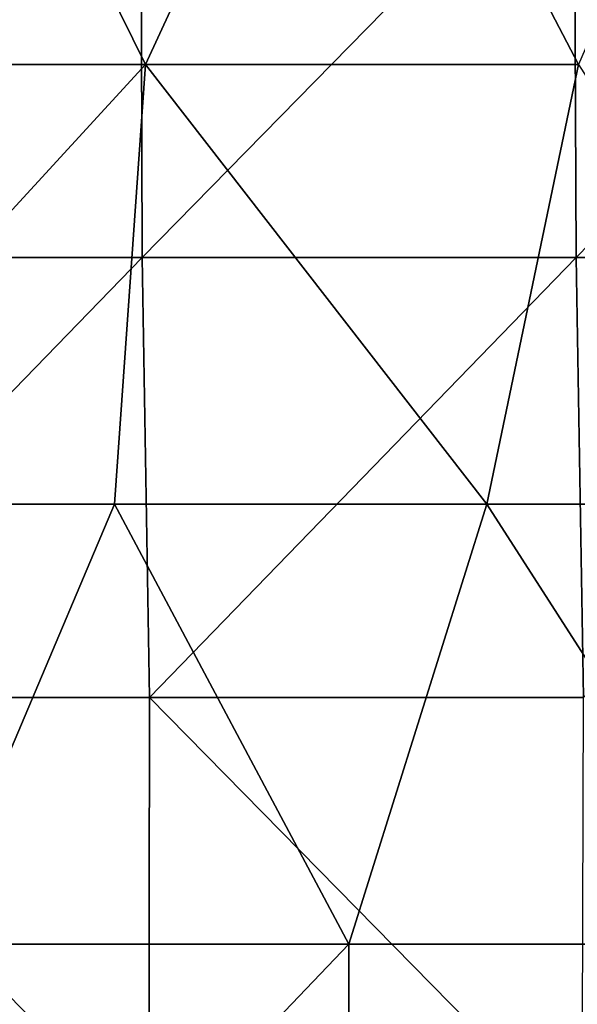
# Model space of a CAD drawing. Units: millimetres. Extents: x -60 to 60, y -22 to 22.
# Drawn here: x 0 to 3, y -3 to 2 of the extents above; entities that cross this region are included whole.
import ezdxf

# ---------------------------------------------------------------- set-up
doc = ezdxf.new("R2010")
doc.units = ezdxf.units.MM
doc.header["$LTSCALE"] = 41.718519
doc.layers.add('10', color=7, linetype='CONTINUOUS')
doc.layers.add('4', color=7, linetype='CONTINUOUS')

msp = doc.modelspace()

# ---------------------------------------------------------------- linework, layer by layer
at = {"layer": '10', "linetype": 'CONTINUOUS'}
for points in [[(0.9867, 1.6801, 39), (-0.9858, 1.6801, 39), (-0.0022, 3.6821, 39), (0.9867, 1.6801, 39)], [(1.9137, 3.6821, 39), (0.9867, 1.6801, 39), (-0.0022, 3.6821, 39), (1.9137, 3.6821, 39)], [(2.9592, 1.6801, 39), (0.9867, 1.6801, 39), (1.9137, 3.6821, 39), (2.9592, 1.6801, 39)], [(3.8297, 3.6821, 39), (2.9592, 1.6801, 39), (1.9137, 3.6821, 39), (3.8297, 3.6821, 39)], [(-0.9858, 1.6801, 39), (0.9867, 1.6801, 39), (-0.8506, -0.3219, 39), (-0.9858, 1.6801, 39)], [(-0.8506, -0.3219, 39), (0.9867, 1.6801, 39), (0.846, -0.3219, 39), (-0.8506, -0.3219, 39)], [(0.846, -0.3219, 39), (0.9867, 1.6801, 39), (2.5425, -0.3219, 39), (0.846, -0.3219, 39)], [(0.9867, 1.6801, 39), (2.9592, 1.6801, 39), (2.5425, -0.3219, 39), (0.9867, 1.6801, 39)], [(2.5425, -0.3219, 39), (2.9592, 1.6801, 39), (4.2391, -0.3219, 39), (2.5425, -0.3219, 39)], [(-0.8506, -0.3219, 39), (0.846, -0.3219, 39), (-0.0022, -2.3239, 39), (-0.8506, -0.3219, 39)], [(-0.0022, -2.3239, 39), (0.846, -0.3219, 39), (1.9137, -2.3239, 39), (-0.0022, -2.3239, 39)], [(0.846, -0.3219, 39), (2.5425, -0.3219, 39), (1.9137, -2.3239, 39), (0.846, -0.3219, 39)], [(1.9137, -2.3239, 39), (2.5425, -0.3219, 39), (3.8297, -2.3239, 39), (1.9137, -2.3239, 39)], [(2.5425, -0.3219, 39), (4.2391, -0.3219, 39), (3.8297, -2.3239, 39), (2.5425, -0.3219, 39)], [(-0.0022, -2.3239, 39), (1.9137, -2.3239, 39), (-0.0022, -4.3259, 39), (-0.0022, -2.3239, 39)], [(-0.0022, -4.3259, 39), (1.9137, -2.3239, 39), (1.9137, -4.3259, 39), (-0.0022, -4.3259, 39)], [(1.9137, -2.3239, 39), (3.8297, -2.3239, 39), (1.9137, -4.3259, 39), (1.9137, -2.3239, 39)], [(1.9137, -4.3259, 39), (3.8297, -2.3239, 39), (3.8297, -4.3259, 39), (1.9137, -4.3259, 39)]]:
    msp.add_3dface(points, dxfattribs=at)
at = {"layer": '4', "color": 7, "linetype": 'CONTINUOUS', "true_color": 0x57ebc8}
for points in [[(-1.0109, 2.8067, 40.9962), (-1.0062, 0.8011, 41.001), (0.9656, 2.8067, 40.9962), (-1.0109, 2.8067, 40.9962)], [(-1.0062, 0.8011, 41.001), (0.9729, 0.8011, 41.001), (0.9656, 2.8067, 40.9962), (-1.0062, 0.8011, 41.001)], [(0.9656, 2.8067, 40.9962), (0.9729, 0.8011, 41.001), (2.9393, 2.8069, 40.996), (0.9656, 2.8067, 40.9962)], [(0.9729, 0.8011, 41.001), (2.9492, 0.8011, 41.001), (2.9393, 2.8069, 40.996), (0.9729, 0.8011, 41.001)], [(2.9393, 2.8069, 40.996), (2.9492, 0.8011, 41.001), (4.9093, 2.8072, 40.9955), (2.9393, 2.8069, 40.996)], [(2.9492, 0.8011, 41.001), (4.9218, 0.8012, 41.0008), (4.9093, 2.8072, 40.9955), (2.9492, 0.8011, 41.001)], [(-1.0062, 0.8011, 41.001), (-0.9733, -1.2012, 41.0007), (0.9729, 0.8011, 41.001), (-1.0062, 0.8011, 41.001)], [(-0.9733, -1.2012, 41.0007), (1.0056, -1.2012, 41.0008), (0.9729, 0.8011, 41.001), (-0.9733, -1.2012, 41.0007)], [(0.9729, 0.8011, 41.001), (1.0056, -1.2012, 41.0008), (2.9492, 0.8011, 41.001), (0.9729, 0.8011, 41.001)], [(1.0056, -1.2012, 41.0008), (2.9817, -1.2013, 41.0007), (2.9492, 0.8011, 41.001), (1.0056, -1.2012, 41.0008)], [(2.9492, 0.8011, 41.001), (2.9817, -1.2013, 41.0007), (4.9218, 0.8012, 41.0008), (2.9492, 0.8011, 41.001)], [(-0.9725, -3.2045, 40.9936), (1.0031, -3.2045, 40.9937), (-0.9733, -1.2012, 41.0007), (-0.9725, -3.2045, 40.9936)], [(-0.9733, -1.2012, 41.0007), (1.0031, -3.2045, 40.9937), (1.0056, -1.2012, 41.0008), (-0.9733, -1.2012, 41.0007)], [(1.0031, -3.2045, 40.9937), (2.9759, -3.2047, 40.9934), (1.0056, -1.2012, 41.0008), (1.0031, -3.2045, 40.9937)], [(1.0056, -1.2012, 41.0008), (2.9759, -3.2047, 40.9934), (2.9817, -1.2013, 41.0007), (1.0056, -1.2012, 41.0008)]]:
    msp.add_3dface(points, dxfattribs=at)

doc.saveas('drawing.dxf')
